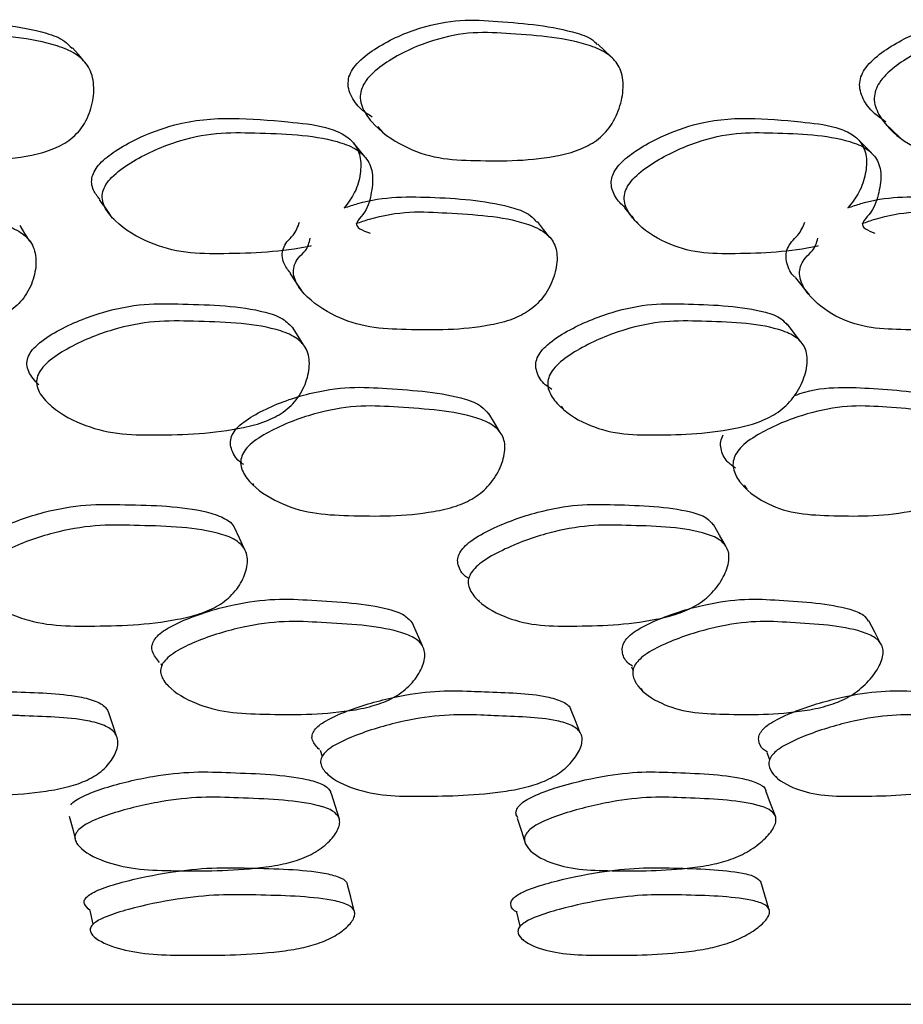
# Model space of a CAD drawing. Units: millimetres. Extents: x 11 to 1473, y 12 to 1049.
# Drawn here: x 746 to 752, y 258 to 265 of the extents above; entities that cross this region are included whole.
import ezdxf

# ---------------------------------------------------------------- set-up
doc = ezdxf.new("R2010")
doc.units = ezdxf.units.MM
doc.header["$LTSCALE"] = 5

msp = doc.modelspace()

# ---------------------------------------------------------------- linework, layer by layer
at = {"color": 7, "linetype": 'Continuous', "lineweight": 25}
for p, q in [((748.7649, 264.0193), (748.8001, 263.9784)), ((750.4668, 263.3918), (750.4777, 263.3789)), ((746.6012, 262.1866), (746.6038, 262.1816)), ((749.9735, 262.173), (749.9856, 262.1542)), ((747.9377, 261.6644), (747.9438, 261.6523)), ((751.1797, 261.6526), (751.1963, 261.6254)), ((749.3627, 261.0322), (749.363, 261.0316)), ((749.4277, 260.8961), (749.4322, 260.8867)), ((747.3339, 260.4754), (747.34, 260.4589)), ((750.4369, 260.4548), (750.4477, 260.4305)), ((747.3899, 260.3244), (747.3913, 260.3204)), ((750.4997, 260.3137), (750.5061, 260.2994)), ((748.3839, 259.9051), (748.3984, 259.8628)), ((751.328, 259.8888), (751.3467, 259.8423)), ((748.4396, 259.7427), (748.4403, 259.7405)), ((751.3904, 259.7341), (751.3946, 259.7237)), ((746.7727, 259.3093), (746.7759, 259.2975)), ((746.9051, 258.6665), (746.9055, 258.665)), ((749.7227, 258.6576), (749.724, 258.6523)), ((703.35, 258.2284), (761.35, 258.2284))]:
    msp.add_line(p, q, dxfattribs=at)
at = {"color": 7, "linetype": 'Continuous', "lineweight": 25, "flags": 128}
for points in [[(746.8235, 264.4529), (746.788, 264.4952), (746.7525, 264.5375)], [(750.302, 264.4773), (750.2579, 264.5194), (750.2138, 264.5614)], [(752.1078, 264.04), (752.1567, 263.9927), (752.2056, 263.9454)], [(752.019, 263.8437), (751.9723, 263.8906), (751.9256, 263.9374)], [(748.6814, 263.8152), (748.6425, 263.8624), (748.6036, 263.9096)], [(746.4713, 263.2616), (746.4384, 263.3135), (746.4055, 263.3655)], [(749.8985, 263.2872), (749.8574, 263.3391), (749.8162, 263.391)], [(748.1848, 263.0503), (748.2224, 262.9944), (748.2599, 262.9385)], [(751.5167, 263.0204), (751.5621, 262.9641), (751.6075, 262.9078)], [(751.5536, 262.5976), (751.5099, 262.6555), (751.4661, 262.7135)], [(748.2749, 262.5774), (748.2386, 262.6356), (748.2024, 262.6937)], [(749.5719, 261.9998), (749.534, 262.0628), (749.4961, 262.1257)], [(747.8841, 261.2338), (747.8518, 261.3032), (747.8196, 261.3727)], [(751.0559, 261.2542), (751.0169, 261.3234), (750.978, 261.3927)], [(752.0787, 260.6092), (752.0402, 260.6839), (752.0016, 260.7586)], [(749.0583, 260.5932), (749.0256, 260.6681), (748.993, 260.7429)], [(750.0992, 260.0192), (750.067, 260.0989), (750.0348, 260.1786)], [(747.0419, 259.9977), (747.0153, 260.0776), (746.9888, 260.1574)], [(748.5109, 259.4485), (748.4844, 259.5325), (748.4579, 259.6166)], [(751.3853, 259.4683), (751.3539, 259.5522), (751.3226, 259.6361)], [(746.7295, 259.4698), (746.7527, 259.3836), (746.7696, 259.3208)], [(749.6832, 259.4567), (749.7111, 259.3704), (749.7389, 259.284)], [(748.6083, 258.8456), (748.5854, 258.9352), (748.5624, 259.0248)], [(751.3422, 258.8584), (751.3152, 258.9479), (751.2882, 259.0374)], [(746.8663, 258.8477), (746.8859, 258.7564), (746.8862, 258.755)], [(749.6776, 258.8353), (749.7008, 258.7438), (749.7016, 258.7407)]]:
    msp.add_lwpolyline(points, dxfattribs=at)
at = {"color": 7, "linetype": 'Continuous', "lineweight": 25}
for points, knots in [([(745.0157, 264.3451), (745.0219, 264.362), (745.0354, 264.3986), (745.0957, 264.4682), (745.244, 264.5748), (745.4792, 264.6758), (745.7638, 264.7285), (746.129, 264.7048), (746.4493, 264.682), (746.6883, 264.5973), (746.7333, 264.5502), (746.7487, 264.534)], [0, 0, 0, 0, 0.028226, 0.060967, 0.135049, 0.29688, 0.438949, 0.577463, 0.884844, 0.960411, 1, 1, 1, 1]), ([(748.5741, 264.3451), (748.581, 264.362), (748.5959, 264.3986), (748.6573, 264.4682), (748.8045, 264.5748), (749.0343, 264.6758), (749.308, 264.7284), (749.655, 264.7053), (749.9552, 264.6789), (750.1705, 264.6033), (750.204, 264.5659), (750.2106, 264.5586)], [0, 0, 0, 0, 0.028839, 0.062292, 0.137983, 0.303331, 0.448486, 0.59001, 0.90407, 0.981278, 1, 1, 1, 1]), ([(751.9487, 264.3451), (751.9562, 264.362), (751.9723, 264.3986), (752.0341, 264.4682), (752.1787, 264.5749), (752.4001, 264.6757), (752.6606, 264.7289), (752.9821, 264.7026), (753.277, 264.6952), (753.4437, 264.5996), (753.4758, 264.5811)], [0, 0, 0, 0, 0.02945, 0.063611, 0.140906, 0.309755, 0.457985, 0.602506, 0.923218, 1, 1, 1, 1]), ([(745.0781, 264.2568), (745.0844, 264.274), (745.0979, 264.3112), (745.1586, 264.3819), (745.3077, 264.4903), (745.5443, 264.5931), (745.8308, 264.647), (746.1969, 264.6219), (746.5247, 264.6039), (746.7696, 264.505), (746.844, 264.4375), (746.8781, 264.3693), (746.8963, 264.2864), (746.8883, 264.1725), (746.8474, 264.0604), (746.7926, 263.9827), (746.7277, 263.921), (746.6223, 263.8635), (746.3356, 263.7898), (746.0042, 263.7895), (745.6343, 263.8018), (745.3799, 263.8848), (745.1935, 264.0062), (745.0972, 264.1271), (745.0715, 264.202), (745.076, 264.2394), (745.0781, 264.2568)], [0, 0, 0, 0, 0.012187, 0.026285, 0.058082, 0.127325, 0.187996, 0.247123, 0.378365, 0.410681, 0.437887, 0.452463, 0.467675, 0.499968, 0.53178, 0.546426, 0.560748, 0.587839, 0.620705, 0.752323, 0.811041, 0.872359, 0.942419, 0.97394, 0.987858, 1, 1, 1, 1]), ([(748.6541, 264.2568), (748.661, 264.274), (748.676, 264.3112), (748.7378, 264.3819), (748.8859, 264.4903), (749.117, 264.5931), (749.3928, 264.647), (749.74, 264.6219), (750.0507, 264.6039), (750.2778, 264.505), (750.3448, 264.4375), (750.3734, 264.3693), (750.3861, 264.2864), (750.3719, 264.1725), (750.3266, 264.0604), (750.2698, 263.9827), (750.2046, 263.921), (750.101, 263.8635), (749.8242, 263.7898), (749.5092, 263.7895), (749.1577, 263.8018), (748.9204, 263.8848), (748.7499, 264.0062), (748.665, 264.1271), (748.6446, 264.202), (748.6511, 264.2394), (748.6541, 264.2568)], [0, 0, 0, 0, 0.012187, 0.026285, 0.058082, 0.127325, 0.187996, 0.247123, 0.378365, 0.410681, 0.437887, 0.452463, 0.467675, 0.499968, 0.53178, 0.546426, 0.560748, 0.587839, 0.620705, 0.752323, 0.811041, 0.872359, 0.942419, 0.97394, 0.987858, 1, 1, 1, 1]), ([(752.0453, 264.2568), (752.0528, 264.274), (752.0691, 264.3112), (752.1313, 264.3819), (752.2768, 264.4903), (752.4997, 264.5931), (752.7617, 264.647), (753.0861, 264.6219), (753.3761, 264.6039), (753.583, 264.505), (753.6417, 264.4375), (753.6645, 264.3693), (753.6714, 264.2864), (753.6514, 264.1725), (753.602, 264.0604), (753.544, 263.9827), (753.4791, 263.921), (753.3785, 263.8635), (753.1148, 263.7898), (752.8197, 263.7895), (752.4907, 263.8018), (752.2732, 263.8848), (752.1204, 264.0062), (752.0479, 264.1271), (752.0332, 264.202), (752.0414, 264.2394), (752.0453, 264.2568)], [0, 0, 0, 0, 0.012187, 0.026285, 0.058082, 0.127325, 0.187996, 0.247123, 0.378365, 0.410681, 0.437887, 0.452463, 0.467675, 0.499968, 0.53178, 0.546426, 0.560748, 0.587839, 0.620705, 0.752323, 0.811041, 0.872359, 0.942419, 0.97394, 0.987858, 1, 1, 1, 1]), ([(748.7265, 264.0808), (748.6977, 264.0993), (748.6354, 264.1393), (748.5858, 264.2178), (748.5648, 264.291), (748.5712, 264.3279), (748.5741, 264.3451)], [0, 0, 0, 0, 0.320175, 0.693004, 0.857088, 1, 1, 1, 1]), ([(752.1153, 264.0483), (752.075, 264.0762), (752.0042, 264.1252), (751.952, 264.2177), (751.9368, 264.2911), (751.9449, 264.3279), (751.9487, 264.3451)], [0, 0, 0, 0, 0.420132, 0.738143, 0.878101, 1, 1, 1, 1]), ([(746.9312, 263.5387), (746.9157, 263.5573), (746.8905, 263.5879), (746.8761, 263.641), (746.8788, 263.6871), (746.8988, 263.7322), (746.9467, 263.7929), (747.0401, 263.865), (747.2056, 263.9548), (747.5942, 264.1032), (748.0177, 264.0627), (748.3826, 264.0291), (748.5272, 263.9768), (748.6102, 263.914), (748.6544, 263.8206), (748.6526, 263.7057), (748.6215, 263.586), (748.5685, 263.5153), (748.5433, 263.4817)], [0, 0, 0, 0, 0.033007, 0.053977, 0.07253, 0.090391, 0.11017, 0.157159, 0.215878, 0.314763, 0.610681, 0.714535, 0.765826, 0.809137, 0.854, 0.902932, 0.953868, 1, 1, 1, 1]), ([(750.3917, 263.4862), (750.3804, 263.4959), (750.3452, 263.5258), (750.3137, 263.5798), (750.3005, 263.6408), (750.3064, 263.6872), (750.3283, 263.7322), (750.3776, 263.7929), (750.4708, 263.865), (750.6332, 263.9548), (751.0101, 264.1032), (751.4075, 264.0627), (751.7493, 264.0291), (751.8821, 263.9768), (751.9561, 263.914), (751.9917, 263.8206), (751.9822, 263.7057), (751.9447, 263.586), (751.8898, 263.5153), (751.8638, 263.4817)], [0, 0, 0, 0, 0.0209078, 0.0648082, 0.0850881, 0.1030314, 0.1203053, 0.1394329, 0.184877, 0.241665, 0.3372985, 0.6234843, 0.7239227, 0.7735274, 0.8154138, 0.8588013, 0.9061244, 0.9553849, 1, 1, 1, 1]), ([(748.3244, 263.2305), (748.3235, 263.2303), (748.1299, 263.1887), (747.8533, 263.1786), (747.4921, 263.1783), (747.2442, 263.2476), (747.0637, 263.3559), (746.9686, 263.4668), (746.9456, 263.5367), (746.9483, 263.5881), (746.9713, 263.6379), (747.0291, 263.7077), (747.1815, 263.8155), (747.4171, 263.9212), (747.6989, 263.983), (748.0561, 263.9729), (748.3747, 263.9648), (748.6127, 263.8801), (748.6853, 263.8188), (748.7181, 263.7553), (748.7355, 263.677), (748.7215, 263.5673), (748.6931, 263.4605), (748.5902, 263.3602), (748.6641, 263.3328), (748.7141, 263.3142)], [0, 0, 0, 0, 0.000634, 0.138288, 0.199559, 0.26361, 0.337024, 0.370008, 0.38448, 0.397028, 0.408962, 0.422491, 0.457464, 0.530322, 0.593983, 0.655572, 0.792569, 0.826553, 0.855025, 0.870255, 0.886047, 0.919748, 0.953004, 0.968296, 1, 1, 1, 1]), ([(751.6673, 263.2305), (751.6665, 263.2303), (751.481, 263.1887), (751.2195, 263.1786), (750.8783, 263.1783), (750.6489, 263.2476), (750.4858, 263.3559), (750.4034, 263.4668), (750.3864, 263.5367), (750.3924, 263.5881), (750.4175, 263.6379), (750.4768, 263.7077), (750.6281, 263.8155), (750.8577, 263.9212), (751.128, 263.983), (751.4647, 263.9729), (751.7647, 263.9648), (751.9833, 263.8801), (752.0477, 263.8188), (752.0744, 263.7553), (752.0856, 263.677), (752.065, 263.5673), (752.0309, 263.4605), (751.9269, 263.3602), (751.9947, 263.3328), (752.0404, 263.3142)], [0, 0, 0, 0, 0.000634, 0.138288, 0.199559, 0.26361, 0.337024, 0.370008, 0.38448, 0.397028, 0.408962, 0.422491, 0.457464, 0.530322, 0.593983, 0.655572, 0.792569, 0.826553, 0.855025, 0.870255, 0.886047, 0.919748, 0.953004, 0.968296, 1, 1, 1, 1]), ([(748.5434, 263.4817), (748.5731, 263.4917), (748.7744, 263.5593), (749.1629, 263.5554), (749.5406, 263.5239), (749.7604, 263.4471), (749.7989, 263.4031), (749.8123, 263.3878)], [0, 0, 0, 0, 0.064165, 0.435524, 0.845196, 0.946183, 1, 1, 1, 1]), ([(751.8638, 263.4817), (751.8925, 263.4917), (752.0866, 263.5592), (752.4521, 263.5562), (752.8008, 263.5217), (752.9962, 263.4515), (753.0248, 263.4148), (753.0315, 263.4061)], [0, 0, 0, 0, 0.065665, 0.445702, 0.864948, 0.968295, 1, 1, 1, 1]), ([(746.9281, 263.5375), (746.94, 263.5201), (746.9639, 263.4853), (746.9878, 263.4504), (746.9998, 263.433)], [0, 0, 0, 0, 0.499999, 1, 1, 1, 1]), ([(750.3888, 263.4847), (750.4037, 263.467), (750.425, 263.4417), (750.4463, 263.4163), (750.4528, 263.4086)], [0, 0, 0, 0, 0.694945, 1, 1, 1, 1]), ([(745.0999, 263.3786), (745.1305, 263.3887), (745.2509, 263.4283), (745.465, 263.4632), (745.8284, 263.4417), (746.1546, 263.4261), (746.3962, 263.336), (746.4687, 263.2737), (746.5005, 263.2104), (746.5158, 263.1332), (746.5032, 263.0269), (746.4579, 262.9224), (746.3999, 262.8502), (746.3327, 262.793), (746.2252, 262.7399), (745.9367, 262.6726), (745.6074, 262.6744), (745.2403, 262.6872), (744.9894, 262.764), (744.8069, 262.8755), (744.7115, 262.9868), (744.6889, 263.0559), (744.6931, 263.1067), (744.7176, 263.1574), (744.7779, 263.205), (744.7854, 263.2528), (744.7899, 263.2811)], [0, 0, 0, 0, 0.021934, 0.086558, 0.149298, 0.289031, 0.32353, 0.352447, 0.367925, 0.384045, 0.418381, 0.45226, 0.467844, 0.483096, 0.511951, 0.546963, 0.686993, 0.749353, 0.81464, 0.889538, 0.923147, 0.937862, 0.950602, 0.963384, 0.978289, 1, 1, 1, 1]), ([(748.6205, 263.3786), (748.6503, 263.3887), (748.768, 263.4283), (748.9745, 263.4632), (749.3191, 263.4417), (749.6283, 263.4261), (749.8515, 263.336), (749.9159, 263.2737), (749.9416, 263.2104), (749.9504, 263.1332), (749.9306, 263.0269), (749.8797, 262.9224), (749.8191, 262.8502), (749.7508, 262.793), (749.6445, 262.7399), (749.3651, 262.6726), (749.0521, 262.6744), (748.7033, 262.6872), (748.4701, 262.764), (748.3046, 262.8755), (748.2218, 262.9868), (748.2053, 263.0559), (748.213, 263.1067), (748.24, 263.1574), (748.301, 263.205), (748.3117, 263.2528), (748.3181, 263.2811)], [0, 0, 0, 0, 0.021934, 0.086558, 0.149298, 0.289031, 0.32353, 0.352447, 0.367925, 0.384045, 0.418381, 0.45226, 0.467844, 0.483096, 0.511951, 0.546962, 0.686993, 0.749353, 0.81464, 0.889538, 0.923147, 0.937862, 0.950601, 0.963384, 0.978289, 1, 1, 1, 1]), ([(751.9568, 263.3786), (751.9856, 263.3887), (752.099, 263.4283), (752.2956, 263.4632), (752.6176, 263.4417), (752.9062, 263.4261), (753.1085, 263.336), (753.1641, 263.2737), (753.1833, 263.2104), (753.1857, 263.1332), (753.1589, 263.0269), (753.1029, 262.9224), (753.0403, 262.8502), (752.9717, 262.793), (752.8679, 262.7399), (752.6007, 262.6726), (752.3075, 262.6744), (751.9811, 262.6872), (751.7683, 262.764), (751.6215, 262.8755), (751.5522, 262.9868), (751.542, 263.0559), (751.5531, 263.1067), (751.5824, 263.1574), (751.6433, 263.205), (751.6572, 263.2528), (751.6654, 263.2811)], [0, 0, 0, 0, 0.021934, 0.086558, 0.149298, 0.289031, 0.32353, 0.352447, 0.367925, 0.384045, 0.418381, 0.45226, 0.467844, 0.483096, 0.511951, 0.546962, 0.686993, 0.749353, 0.81464, 0.889538, 0.923147, 0.937862, 0.950601, 0.963384, 0.978289, 1, 1, 1, 1]), ([(748.1885, 263.0522), (748.1716, 263.0729), (748.1443, 263.1062), (748.1313, 263.1645), (748.1384, 263.2135), (748.1637, 263.2612), (748.2207, 263.3099), (748.2378, 263.3576), (748.2487, 263.3878)], [0, 0, 0, 0, 0.2388797, 0.383869, 0.5091618, 0.6283964, 0.7642732, 1, 1, 1, 1]), ([(751.518, 263.0214), (751.5159, 263.023), (751.4862, 263.0459), (751.4637, 263.0973), (751.4521, 263.1642), (751.4629, 263.2135), (751.4903, 263.2612), (751.5475, 263.3099), (751.5674, 263.3576), (751.5799, 263.3878)], [0, 0, 0, 0, 0.022699, 0.319689, 0.449284, 0.561275, 0.66785, 0.789301, 1, 1, 1, 1]), ([(746.4571, 262.4929), (746.4639, 262.5073), (746.4783, 262.538), (746.5413, 262.6021), (746.6974, 262.7011), (746.9389, 262.7984), (747.2238, 262.8543), (747.5823, 262.8446), (747.8987, 262.8355), (748.1374, 262.759), (748.186, 262.7088), (748.2082, 262.6858)], [0, 0, 0, 0, 0.026002, 0.055496, 0.131691, 0.29015, 0.429169, 0.564303, 0.864037, 0.937927, 1, 1, 1, 1]), ([(749.8154, 262.4929), (749.8231, 262.5073), (749.8394, 262.538), (749.9046, 262.6021), (750.0609, 262.7011), (750.2976, 262.7984), (750.5716, 262.8543), (750.91, 262.8449), (751.205, 262.8333), (751.4151, 262.7646), (751.4501, 262.724), (751.4621, 262.7102)], [0, 0, 0, 0, 0.026638, 0.056854, 0.134914, 0.297252, 0.439673, 0.578115, 0.885186, 0.960884, 1, 1, 1, 1]), ([(746.5211, 262.3729), (746.5285, 262.3883), (746.5445, 262.4216), (746.6096, 262.4857), (746.7649, 262.5857), (747.006, 262.6834), (747.2926, 262.7406), (747.6523, 262.7303), (747.9738, 262.7234), (748.2079, 262.642), (748.2766, 262.5838), (748.3055, 262.5238), (748.3178, 262.4504), (748.302, 262.3487), (748.2539, 262.2477), (748.1943, 262.1772), (748.1259, 262.1205), (748.0177, 262.0664), (747.7297, 261.9927), (747.4028, 261.9826), (747.0393, 261.9851), (746.7945, 262.0523), (746.6184, 262.1544), (746.5312, 262.2587), (746.5107, 262.3242), (746.5178, 262.3574), (746.5211, 262.3729)], [0, 0, 0, 0, 0.012119, 0.026179, 0.057981, 0.127414, 0.188202, 0.247256, 0.378258, 0.4106, 0.437846, 0.452448, 0.467681, 0.499996, 0.531821, 0.546483, 0.560818, 0.587952, 0.620849, 0.752296, 0.810937, 0.872361, 0.942573, 0.974065, 0.987926, 1, 1, 1, 1]), ([(749.8946, 262.3729), (749.903, 262.3883), (749.921, 262.4216), (749.9882, 262.4857), (750.1439, 262.5857), (750.3802, 262.6834), (750.6559, 262.7406), (750.9949, 262.7303), (751.2977, 262.7234), (751.5113, 262.642), (751.5711, 262.5838), (751.5931, 262.5238), (751.5983, 262.4504), (751.5745, 262.3487), (751.52, 262.2477), (751.4574, 262.1772), (751.3877, 262.1205), (751.2807, 262.0664), (751.0024, 261.9927), (750.6931, 261.9826), (750.3499, 261.9851), (750.1247, 262.0523), (749.9674, 262.1544), (749.8941, 262.2587), (749.8805, 262.3242), (749.8901, 262.3574), (749.8946, 262.3729)], [0, 0, 0, 0, 0.012119, 0.026179, 0.057981, 0.127414, 0.188202, 0.247256, 0.378258, 0.4106, 0.437846, 0.452448, 0.467681, 0.499996, 0.531821, 0.546483, 0.560818, 0.587952, 0.620849, 0.752296, 0.810937, 0.872361, 0.942573, 0.974065, 0.987926, 1, 1, 1, 1]), ([(746.5287, 262.3151), (746.5036, 262.3418), (746.4673, 262.3802), (746.447, 262.445), (746.4539, 262.4777), (746.4571, 262.4929)], [0, 0, 0, 0, 0.549458, 0.790473, 1, 1, 1, 1]), ([(749.9124, 262.2845), (749.8967, 262.294), (749.8504, 262.322), (749.8161, 262.381), (749.8015, 262.4449), (749.811, 262.4776), (749.8154, 262.4929)], [0, 0, 0, 0, 0.220328, 0.648725, 0.836638, 1, 1, 1, 1]), ([(747.804, 261.9836), (747.8128, 261.998), (747.8318, 262.0292), (747.9012, 262.088), (748.0606, 262.178), (748.3017, 262.2627), (748.5816, 262.3063), (748.9252, 262.2837), (749.2269, 262.2632), (749.4417, 262.1853), (749.4785, 262.1409), (749.4929, 262.1234)], [0, 0, 0, 0, 0.027899, 0.060335, 0.133807, 0.294297, 0.435186, 0.572493, 0.87676, 0.951585, 1, 1, 1, 1]), ([(751.5084, 262.242), (751.5213, 262.2469), (751.621, 262.2852), (751.8032, 262.3028), (752.1238, 262.2862), (752.4021, 262.2612), (752.5909, 262.1896), (752.6172, 262.1522), (752.6249, 262.1413)], [0, 0, 0, 0, 0.0293758, 0.2281307, 0.4218347, 0.8510719, 0.9566295, 1, 1, 1, 1]), ([(747.8718, 261.8549), (747.8807, 261.8696), (747.8999, 261.9012), (747.9698, 261.961), (748.1302, 262.0524), (748.3727, 262.1387), (748.6545, 262.1832), (748.9987, 262.1596), (749.3071, 262.1422), (749.5219, 262.055), (749.5807, 261.9964), (749.6012, 261.9375), (749.6043, 261.8663), (749.5773, 261.7691), (749.5193, 261.6738), (749.4539, 261.608), (749.3816, 261.5558), (749.2715, 261.5073), (748.9864, 261.4455), (748.6715, 261.4467), (748.3232, 261.4622), (748.0965, 261.5358), (747.9396, 261.6403), (747.8681, 261.7442), (747.8561, 261.8082), (747.8668, 261.8401), (747.8718, 261.8549)], [0, 0, 0, 0, 0.012155, 0.026247, 0.058058, 0.127325, 0.188016, 0.247141, 0.378191, 0.410475, 0.437723, 0.452339, 0.467617, 0.499961, 0.531786, 0.546452, 0.560784, 0.587921, 0.620777, 0.752195, 0.810846, 0.872309, 0.942528, 0.974017, 0.987894, 1, 1, 1, 1]), ([(751.1227, 261.8549), (751.1326, 261.8696), (751.1538, 261.9012), (751.2255, 261.961), (751.3853, 262.0524), (751.6216, 262.1387), (751.8905, 262.1832), (752.2113, 262.1596), (752.4986, 262.1422), (752.691, 262.055), (752.7401, 261.9964), (752.7534, 261.9375), (752.7491, 261.8663), (752.7139, 261.7691), (752.6496, 261.6738), (752.5813, 261.608), (752.5081, 261.5558), (752.3998, 261.5073), (752.1263, 261.4455), (751.8314, 261.4467), (751.5061, 261.4622), (751.3012, 261.5358), (751.1647, 261.6403), (751.1081, 261.7442), (751.1033, 261.8082), (751.1166, 261.8401), (751.1227, 261.8549)], [0, 0, 0, 0, 0.012155, 0.026247, 0.058058, 0.127325, 0.188016, 0.247141, 0.378191, 0.410475, 0.437723, 0.452339, 0.467617, 0.499961, 0.531786, 0.546452, 0.560784, 0.587921, 0.620777, 0.752195, 0.810846, 0.872309, 0.942528, 0.974017, 0.987894, 1, 1, 1, 1]), ([(747.8807, 261.7892), (747.8707, 261.7956), (747.8306, 261.8213), (747.8016, 261.8753), (747.7885, 261.9376), (747.7991, 261.969), (747.804, 261.9836)], [0, 0, 0, 0, 0.154397, 0.6185782, 0.8224497, 1, 1, 1, 1]), ([(751.1224, 261.7655), (751.1029, 261.7791), (751.0564, 261.8112), (751.0273, 261.875), (751.0216, 261.9376), (751.0346, 261.969), (751.0407, 261.9836)], [0, 0, 0, 0, 0.284023, 0.677048, 0.849667, 1, 1, 1, 1]), ([(746.0549, 261.2073), (746.0624, 261.22), (746.0786, 261.2471), (746.1448, 261.3039), (746.3059, 261.3919), (746.5525, 261.4789), (746.8409, 261.5297), (747.1977, 261.521), (747.5191, 261.5155), (747.7435, 261.4433), (747.8039, 261.403), (747.817, 261.3752), (747.8184, 261.3723)], [0, 0, 0, 0, 0.025886, 0.055207, 0.130768, 0.287957, 0.426029, 0.560236, 0.857757, 0.931185, 0.992794, 1, 1, 1, 1]), ([(749.3042, 261.2073), (749.3129, 261.22), (749.3314, 261.2471), (749.4007, 261.3039), (749.5633, 261.3919), (749.8065, 261.4789), (750.0845, 261.5295), (750.4219, 261.5216), (750.7169, 261.512), (750.9257, 261.4476), (750.9609, 261.4073), (750.9753, 261.3909)], [0, 0, 0, 0, 0.0263659, 0.0562306, 0.1331934, 0.2932975, 0.4339296, 0.5706249, 0.8736639, 0.9484532, 1, 1, 1, 1]), ([(746.1113, 261.0653), (746.119, 261.0782), (746.1353, 261.1057), (746.202, 261.1634), (746.364, 261.2529), (746.6121, 261.3415), (746.9022, 261.3931), (747.261, 261.3845), (747.5813, 261.3777), (747.8101, 261.306), (747.8754, 261.2548), (747.9008, 261.202), (747.9087, 261.1373), (747.8869, 261.0477), (747.8327, 260.959), (747.769, 260.8968), (747.6974, 260.8467), (747.5862, 260.7986), (747.2942, 260.7319), (746.9666, 260.7212), (746.6044, 260.7241), (746.3645, 260.7835), (746.195, 260.873), (746.1145, 260.9647), (746.0981, 261.0224), (746.1071, 261.0517), (746.1113, 261.0653)], [0, 0, 0, 0, 0.011535, 0.02457, 0.058038, 0.127423, 0.188238, 0.247312, 0.378291, 0.410665, 0.437907, 0.4525, 0.467704, 0.49999, 0.531867, 0.546595, 0.560979, 0.58819, 0.621052, 0.752224, 0.810878, 0.872384, 0.942555, 0.974015, 0.987888, 1, 1, 1, 1]), ([(749.3741, 261.0653), (749.3829, 261.0782), (749.4016, 261.1057), (749.4714, 261.1634), (749.6351, 261.2529), (749.8798, 261.3415), (750.1597, 261.3931), (750.4977, 261.3845), (750.799, 261.3777), (751.0064, 261.306), (751.0619, 261.2548), (751.0797, 261.202), (751.0796, 261.1373), (751.0484, 261.0477), (750.9866, 260.959), (750.919, 260.8968), (750.8452, 260.8467), (750.7345, 260.7986), (750.4511, 260.7319), (750.1408, 260.7212), (749.799, 260.7241), (749.5797, 260.7835), (749.4304, 260.873), (749.3653, 260.9647), (749.3566, 261.0224), (749.3685, 261.0517), (749.3741, 261.0653)], [0, 0, 0, 0, 0.011535, 0.02457, 0.058038, 0.127423, 0.188238, 0.247312, 0.378291, 0.410665, 0.437907, 0.4525, 0.467704, 0.49999, 0.531867, 0.546595, 0.560979, 0.58819, 0.621052, 0.752224, 0.810878, 0.872384, 0.942555, 0.974015, 0.987888, 1, 1, 1, 1]), ([(749.367, 261.0357), (749.3587, 261.0405), (749.3218, 261.0619), (749.2969, 261.109), (749.2869, 261.165), (749.2987, 261.1939), (749.3042, 261.2073)], [0, 0, 0, 0, 0.137409, 0.610768, 0.818763, 1, 1, 1, 1]), ([(747.2895, 260.6303), (747.2985, 260.6419), (747.3178, 260.6667), (747.3892, 260.7177), (747.5558, 260.7951), (747.8039, 260.8693), (748.0864, 260.9075), (748.4269, 260.8886), (748.7267, 260.8717), (748.9401, 260.8022), (748.9774, 260.7599), (748.9944, 260.7406)], [0, 0, 0, 0, 0.026081, 0.055632, 0.13183, 0.290071, 0.429043, 0.56433, 0.863942, 0.937851, 1, 1, 1, 1]), ([(750.3971, 260.6303), (750.4072, 260.6419), (750.4288, 260.6667), (750.503, 260.7177), (750.6702, 260.7951), (750.9133, 260.8693), (751.1835, 260.9074), (751.5007, 260.8888), (751.7771, 260.8705), (751.9622, 260.806), (751.988, 260.7698), (751.9976, 260.7564)], [0, 0, 0, 0, 0.026565, 0.056667, 0.134281, 0.295464, 0.437021, 0.574823, 0.880006, 0.955289, 1, 1, 1, 1]), ([(747.3474, 260.4784), (747.3572, 260.4908), (747.3784, 260.5176), (747.4519, 260.5686), (747.6177, 260.6469), (747.8653, 260.7213), (748.1494, 260.7604), (748.4906, 260.7409), (748.7955, 260.7254), (749.0034, 260.6521), (749.0583, 260.6026), (749.0752, 260.5529), (749.074, 260.4928), (749.041, 260.4106), (748.9771, 260.3301), (748.9075, 260.2745), (748.8321, 260.2304), (748.719, 260.1895), (748.4306, 260.1373), (748.1173, 260.1379), (747.771, 260.1496), (747.5501, 260.2102), (747.4007, 260.2975), (747.3364, 260.3847), (747.3288, 260.4388), (747.3415, 260.4658), (747.3474, 260.4784)], [0, 0, 0, 0, 0.012159, 0.026246, 0.058039, 0.127355, 0.188108, 0.247225, 0.378181, 0.410542, 0.437837, 0.452478, 0.467718, 0.500059, 0.53189, 0.546558, 0.560859, 0.587942, 0.620785, 0.752278, 0.810906, 0.872321, 0.942505, 0.973998, 0.987882, 1, 1, 1, 1]), ([(750.4671, 260.4784), (750.4781, 260.4908), (750.5017, 260.5176), (750.5778, 260.5686), (750.7445, 260.6469), (750.9871, 260.7213), (751.2589, 260.7604), (751.5764, 260.7409), (751.8599, 260.7254), (752.0442, 260.6521), (752.0887, 260.6026), (752.0976, 260.5529), (752.088, 260.4928), (752.0453, 260.4106), (751.9738, 260.3301), (751.9005, 260.2745), (751.8234, 260.2304), (751.7114, 260.1895), (751.4338, 260.1373), (751.1405, 260.1379), (750.8175, 260.1496), (750.6192, 260.2102), (750.4916, 260.2975), (750.4437, 260.3847), (750.4441, 260.4388), (750.4598, 260.4658), (750.4671, 260.4784)], [0, 0, 0, 0, 0.012159, 0.026246, 0.058039, 0.127355, 0.188108, 0.247225, 0.378181, 0.410542, 0.437837, 0.452478, 0.467718, 0.500059, 0.53189, 0.546558, 0.560859, 0.587942, 0.620785, 0.752278, 0.810906, 0.872321, 0.942505, 0.973998, 0.987882, 1, 1, 1, 1]), ([(747.3257, 260.4832), (747.3065, 260.5056), (747.2789, 260.5379), (747.2712, 260.5913), (747.2837, 260.6179), (747.2895, 260.6303)], [0, 0, 0, 0, 0.548833, 0.789942, 1, 1, 1, 1]), ([(750.4435, 260.4594), (750.4317, 260.4669), (750.395, 260.4902), (750.3753, 260.5386), (750.3744, 260.5912), (750.3899, 260.6179), (750.3971, 260.6303)], [0, 0, 0, 0, 0.205435, 0.641518, 0.833096, 1, 1, 1, 1]), ([(745.2137, 260.0368), (745.2218, 260.0472), (745.239, 260.0693), (745.3079, 260.1158), (745.473, 260.1875), (745.7228, 260.2587), (746.0104, 260.2985), (746.2133, 260.2964), (746.4755, 260.2837), (746.7097, 260.2816), (746.9064, 260.2309), (746.9695, 260.1935), (746.9835, 260.1649), (746.9873, 260.1569)], [0, 0, 0, 0, 0.025235, 0.053936, 0.128408, 0.28344, 0.419193, 0.551004, 0.601391, 0.843948, 0.91636, 0.976877, 1, 1, 1, 1]), ([(748.3467, 260.0368), (748.3561, 260.0472), (748.3759, 260.0693), (748.4486, 260.1158), (748.6164, 260.1875), (748.864, 260.2587), (749.1422, 260.2985), (749.3338, 260.2964), (749.5795, 260.2836), (749.8018, 260.2822), (749.9766, 260.2303), (750.0266, 260.1998), (750.0343, 260.1791), (750.0344, 260.1786)], [0, 0, 0, 0, 0.025794, 0.055131, 0.131254, 0.289721, 0.428483, 0.563215, 0.614718, 0.862651, 0.936667, 0.998525, 1, 1, 1, 1]), ([(751.2986, 260.0368), (751.309, 260.0472), (751.3313, 260.0693), (751.407, 260.1158), (751.5755, 260.1875), (751.818, 260.2587), (752.0838, 260.2985), (752.2617, 260.2964), (752.4888, 260.2838), (752.6885, 260.2793), (752.8481, 260.2347), (752.8733, 260.2027), (752.8833, 260.1902)], [0, 0, 0, 0, 0.026198, 0.055993, 0.133307, 0.294253, 0.435185, 0.572025, 0.624334, 0.876145, 0.951319, 1, 1, 1, 1]), ([(745.2597, 259.8748), (745.2678, 259.8853), (745.2853, 259.9078), (745.3546, 259.9549), (745.5206, 260.0279), (745.7719, 260.1004), (746.0611, 260.1409), (746.2648, 260.1388), (746.528, 260.1258), (746.7622, 260.1234), (746.961, 260.0724), (747.0247, 260.031), (747.0483, 259.9879), (747.054, 259.9348), (747.0286, 259.8611), (746.9711, 259.7884), (746.905, 259.7376), (746.8315, 259.6971), (746.7186, 259.6586), (746.4253, 259.6067), (746.101, 259.6005), (745.7401, 259.6006), (745.5029, 259.6466), (745.3372, 259.7184), (745.2595, 259.7926), (745.2449, 259.8397), (745.255, 259.8636), (745.2597, 259.8748)], [0, 0, 0, 0, 0.011437, 0.024411, 0.057946, 0.127514, 0.188297, 0.247278, 0.269844, 0.378379, 0.410831, 0.438033, 0.452617, 0.467772, 0.500078, 0.531929, 0.546577, 0.560868, 0.587923, 0.620805, 0.75247, 0.811041, 0.872324, 0.942571, 0.974119, 0.987968, 1, 1, 1, 1]), ([(748.4039, 259.8748), (748.4133, 259.8853), (748.4335, 259.9078), (748.5067, 259.9549), (748.6755, 260.0279), (748.9247, 260.1004), (749.2046, 260.1409), (749.3969, 260.1388), (749.6436, 260.1258), (749.8643, 260.1234), (750.0438, 260.0724), (750.0974, 260.031), (750.1128, 259.9879), (750.1097, 259.9348), (750.0738, 259.8611), (750.0075, 259.7884), (749.9366, 259.7376), (749.8604, 259.6971), (749.7474, 259.6586), (749.4618, 259.6067), (749.1546, 259.6005), (748.8133, 259.6006), (748.5968, 259.6466), (748.4519, 259.7184), (748.3905, 259.7926), (748.3843, 259.8397), (748.3977, 259.8636), (748.4039, 259.8748)], [0, 0, 0, 0, 0.011437, 0.024411, 0.057946, 0.127514, 0.188297, 0.247278, 0.269844, 0.378379, 0.410831, 0.438033, 0.452617, 0.467772, 0.500078, 0.531929, 0.546577, 0.560868, 0.587923, 0.620805, 0.75247, 0.811041, 0.872324, 0.942571, 0.974119, 0.987968, 1, 1, 1, 1]), ([(751.3663, 259.8748), (751.3769, 259.8853), (751.3994, 259.9078), (751.4757, 259.9549), (751.6454, 260.0279), (751.8896, 260.1004), (752.157, 260.1409), (752.3358, 260.1388), (752.5632, 260.1258), (752.7679, 260.1234), (752.9261, 260.0724), (752.969, 260.031), (752.976, 259.9879), (752.9641, 259.9348), (752.9182, 259.8611), (752.8439, 259.7884), (752.769, 259.7376), (752.691, 259.6971), (752.5791, 259.6586), (752.3045, 259.6067), (752.0178, 259.6005), (751.7, 259.6006), (751.5066, 259.6466), (751.3842, 259.7184), (751.3398, 259.7926), (751.342, 259.8397), (751.3586, 259.8636), (751.3663, 259.8748)], [0, 0, 0, 0, 0.011437, 0.024411, 0.057946, 0.127514, 0.188297, 0.247278, 0.269844, 0.378379, 0.410831, 0.438033, 0.452617, 0.467772, 0.500078, 0.531929, 0.546577, 0.560868, 0.587923, 0.620805, 0.75247, 0.811041, 0.872324, 0.942571, 0.974119, 0.987968, 1, 1, 1, 1]), ([(748.3788, 259.9094), (748.3603, 259.9284), (748.3338, 259.9558), (748.3275, 260.0023), (748.3407, 260.0259), (748.3467, 260.0368)], [0, 0, 0, 0, 0.550508, 0.79128, 1, 1, 1, 1]), ([(751.3339, 259.8925), (751.3242, 259.8978), (751.2906, 259.9162), (751.2738, 259.9564), (751.2746, 260.0022), (751.291, 260.0258), (751.2986, 260.0368)], [0, 0, 0, 0, 0.18217, 0.632392, 0.829303, 1, 1, 1, 1]), ([(746.7395, 259.545), (746.7494, 259.5543), (746.7703, 259.574), (746.8453, 259.6146), (747.0171, 259.6763), (747.2691, 259.7353), (747.5528, 259.7665), (747.89, 259.7523), (748.1937, 259.7427), (748.3953, 259.6858), (748.4473, 259.6501), (748.4544, 259.6237), (748.4564, 259.6165)], [0, 0, 0, 0, 0.025317, 0.054076, 0.128517, 0.283409, 0.419198, 0.551075, 0.844061, 0.916333, 0.976817, 1, 1, 1, 1]), ([(749.7023, 259.545), (749.7133, 259.5543), (749.7369, 259.574), (749.8152, 259.6146), (749.9883, 259.6763), (750.236, 259.7353), (750.508, 259.7666), (750.8211, 259.7522), (751.1055, 259.7433), (751.2798, 259.6853), (751.3197, 259.6559), (751.3221, 259.6368), (751.3221, 259.6363)], [0, 0, 0, 0, 0.025875, 0.055269, 0.131353, 0.289662, 0.428447, 0.563234, 0.862684, 0.93655, 0.998369, 1, 1, 1, 1]), ([(746.7865, 259.3745), (746.7964, 259.3839), (746.8176, 259.404), (746.8931, 259.4452), (747.0658, 259.5079), (747.3194, 259.568), (747.6046, 259.5998), (747.9431, 259.5854), (748.2466, 259.5752), (748.4502, 259.5179), (748.5018, 259.4785), (748.5151, 259.4388), (748.5091, 259.3906), (748.4695, 259.3247), (748.3994, 259.2606), (748.3257, 259.2166), (748.2471, 259.1817), (748.1316, 259.1492), (747.8409, 259.1072), (747.5291, 259.1066), (747.1849, 259.1144), (746.9688, 259.1614), (746.8267, 259.2304), (746.769, 259.2998), (746.7651, 259.3429), (746.7797, 259.3645), (746.7865, 259.3745)], [0, 0, 0, 0, 0.01147, 0.024463, 0.057959, 0.127415, 0.188182, 0.247171, 0.378255, 0.410645, 0.437841, 0.452422, 0.467626, 0.499943, 0.531813, 0.546494, 0.560843, 0.587995, 0.620841, 0.752257, 0.810899, 0.872266, 0.942494, 0.974042, 0.987919, 1, 1, 1, 1]), ([(749.7589, 259.3745), (749.7701, 259.3839), (749.7939, 259.404), (749.8728, 259.4452), (750.0471, 259.5079), (750.2964, 259.568), (750.5698, 259.5998), (750.8844, 259.5854), (751.1665, 259.5752), (751.3457, 259.5179), (751.3864, 259.4785), (751.391, 259.4388), (751.376, 259.3906), (751.3258, 259.3247), (751.2471, 259.2606), (751.1691, 259.2166), (751.0883, 259.1817), (750.9735, 259.1492), (750.6928, 259.1072), (750.401, 259.1066), (750.08, 259.1144), (749.8873, 259.1614), (749.7682, 259.2304), (749.7278, 259.2998), (749.7327, 259.3429), (749.7506, 259.3645), (749.7589, 259.3745)], [0, 0, 0, 0, 0.01147, 0.024463, 0.057959, 0.127415, 0.188182, 0.247171, 0.378255, 0.410645, 0.437841, 0.452422, 0.467626, 0.499943, 0.531813, 0.546494, 0.560843, 0.587995, 0.620841, 0.752257, 0.810899, 0.872266, 0.942494, 0.974042, 0.987919, 1, 1, 1, 1]), ([(749.6883, 259.4585), (749.6827, 259.4669), (749.6719, 259.4833), (749.6768, 259.514), (749.6942, 259.5352), (749.7023, 259.545)], [0, 0, 0, 0, 0.362329, 0.703531, 1, 1, 1, 1]), ([(746.8496, 258.9405), (746.8599, 258.9481), (746.8817, 258.9644), (746.9582, 258.9984), (747.1324, 259.0509), (747.3872, 259.1027), (747.6731, 259.1325), (748.0098, 259.1249), (748.3118, 259.1187), (748.5064, 259.0722), (748.5542, 259.0458), (748.5598, 259.0274), (748.5607, 259.0244)], [0, 0, 0, 0, 0.025707, 0.054853, 0.130069, 0.286694, 0.424293, 0.557833, 0.853678, 0.926814, 0.988272, 1, 1, 1, 1]), ([(749.672, 258.9405), (749.6835, 258.9481), (749.7082, 258.9644), (749.7884, 258.9984), (749.9646, 259.0509), (750.2157, 259.1027), (750.4898, 259.1324), (750.8036, 259.1251), (751.0775, 259.1171), (751.2565, 259.0734), (751.2797, 259.0457), (751.2903, 259.0331)], [0, 0, 0, 0, 0.026012, 0.055504, 0.131612, 0.290096, 0.429328, 0.564454, 0.863809, 0.937813, 1, 1, 1, 1]), ([(746.8673, 258.8479), (746.8516, 258.8615), (746.8287, 258.8813), (746.8272, 258.915), (746.8425, 258.9324), (746.8496, 258.9405)], [0, 0, 0, 0, 0.537245, 0.784597, 1, 1, 1, 1]), ([(746.8897, 258.7596), (746.9, 258.7674), (746.9221, 258.7839), (746.9992, 258.8184), (747.1744, 258.8719), (747.4307, 258.9246), (747.718, 258.9549), (748.056, 258.9473), (748.3568, 258.9403), (748.5547, 258.894), (748.6036, 258.8618), (748.6148, 258.8292), (748.6066, 258.7897), (748.5643, 258.7356), (748.4915, 258.6829), (748.4162, 258.6464), (748.3363, 258.6173), (748.2194, 258.5898), (747.9268, 258.5531), (747.6155, 258.5501), (747.2727, 258.5536), (747.0598, 258.5893), (746.9219, 258.6433), (746.8683, 258.6988), (746.8668, 258.7337), (746.8824, 258.7514), (746.8897, 258.7596)], [0, 0, 0, 0, 0.011518, 0.02454, 0.058009, 0.127449, 0.188316, 0.247352, 0.378164, 0.410558, 0.437867, 0.452509, 0.467738, 0.500083, 0.532004, 0.546762, 0.5611, 0.588219, 0.620962, 0.752334, 0.810996, 0.872329, 0.942427, 0.973958, 0.987864, 1, 1, 1, 1]), ([(749.6823, 258.8373), (749.6764, 258.84), (749.6484, 258.8527), (749.6384, 258.881), (749.6443, 258.9149), (749.6632, 258.9324), (749.672, 258.9405)], [0, 0, 0, 0, 0.12836, 0.606765, 0.816957, 1, 1, 1, 1]), ([(749.7198, 258.7596), (749.7315, 258.7674), (749.7564, 258.7839), (749.8373, 258.8184), (750.0147, 258.8719), (750.2674, 258.9246), (750.5432, 258.9549), (750.8572, 258.9473), (751.1359, 258.9403), (751.3086, 258.894), (751.3461, 258.8618), (751.3483, 258.8292), (751.3306, 258.7897), (751.277, 258.7356), (751.1951, 258.6829), (751.1149, 258.6464), (751.0324, 258.6173), (750.9159, 258.5898), (750.6329, 258.5531), (750.3419, 258.5501), (750.0227, 258.5536), (749.8338, 258.5893), (749.7196, 258.6433), (749.6841, 258.6988), (749.6917, 258.7337), (749.7109, 258.7514), (749.7198, 258.7596)], [0, 0, 0, 0, 0.011518, 0.02454, 0.058009, 0.127449, 0.188316, 0.247352, 0.378164, 0.410558, 0.437867, 0.452509, 0.467738, 0.500083, 0.532004, 0.546762, 0.5611, 0.588219, 0.620962, 0.752334, 0.810996, 0.872329, 0.942427, 0.973958, 0.987864, 1, 1, 1, 1])]:
    msp.add_open_spline(points, degree=3, knots=knots, dxfattribs=at)

doc.saveas('drawing.dxf')
